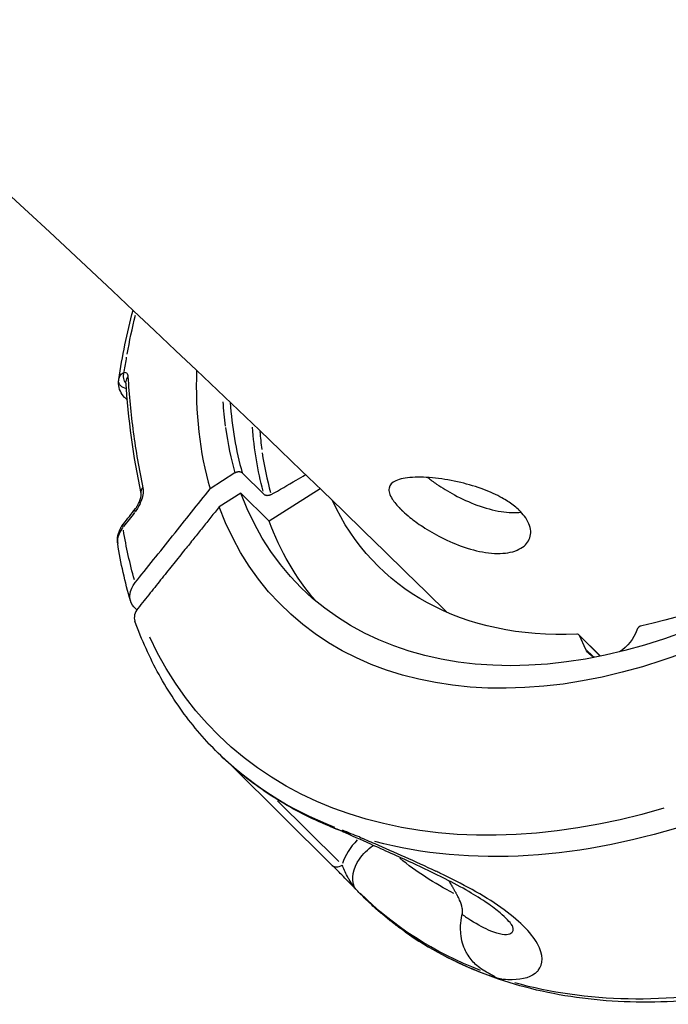
# Model space of a CAD drawing. Units: millimetres. Extents: x 33940 to 63640, y -4121 to 16879.
# Drawn here: x 49708 to 49769, y 1682 to 1774 of the extents above; entities that cross this region are included whole.
import ezdxf

# ---------------------------------------------------------------- set-up
doc = ezdxf.new("R2010")
doc.units = ezdxf.units.MM
doc.header["$LTSCALE"] = 15
doc.layers.add('P001', color=131, linetype='Continuous')

msp = doc.modelspace()

# ---------------------------------------------------------------- linework, layer by layer
at = {"layer": 'P001', "extrusion": (0, 1, 0)}
for p, q in [((49728.509, 1731.585), (49726.179, 1730.067)), ((49729.19, 1731.588), (49731.248, 1729.549)), ((49736.492, 1730.096), (49731.702, 1727.064)), ((49729.065, 1729.676), (49727.03, 1728.388)), ((49731.702, 1727.064), (49729.065, 1729.676)), ((49719.309, 1718.732), (49719.126, 1718.914)), ((49760.745, 1716.392), (49762.764, 1714.392)), ((49761.395, 1715.03), (49760.792, 1716.325)), ((49760.889, 1716.228), (49762.649, 1714.485)), ((49761.429, 1714.996), (49762.047, 1714.383)), ((49728.243, 1704.087), (49737.635, 1694.781)), ((49738.242, 1695.131), (49732.501, 1700.819))]:
    msp.add_line(p, q, dxfattribs=at)
at = {"layer": 'P001', "extrusion": (-2.22045e-16, -3.69779e-32, -1)}
msp.add_ellipse((49773.764, 1754.628), major_axis=(46.585, 47.013), ratio=0.670033, start_param=3.913398, end_param=3.97929, dxfattribs=at)
at = {"layer": 'P001', "extrusion": (-2.22045e-16, 0, -1)}
for centre, major_axis, ratio, start_param, end_param in [((49773.77, 1754.63), (46.59, 47.018), 0.670028, 3.883787, 3.908358), ((49773.19, 1754.917), (35.661, 36.18), 0.67064, 3.512479, 3.673639), ((49773.589, 1754.798), (31.674, 31.965), 0.670035, 2.513694, 3.38821), ((50260.711, 2029.328), (538.231, 315.715), 0.231911, 3.200778, 3.232215), ((49773.842, 1754.547), (47.009, 47.441), 0.670035, 2.256285, 3.386532), ((49763.788, 1716.758), (2.112, 2.131), 0.670035, 0.958745, 1.859955), ((49774.694, 1753.703), (47.854, 48.294), 0.670035, 2.856794, 3.146055), ((49774.812, 1753.586), (47.863, 48.303), 0.670035, 2.216959, 2.777178), ((49786.307, 1742.196), (44.453, 44.862), 0.670035, 2.933398, 3.074646), ((49740.314, 1693.48), (0.719, 0.695), 0.212076, 3.15783, 3.450663), ((49788.2, 1740.32), (47.83, 48.27), 0.670035, 2.853578, 3.145886)]:
    msp.add_ellipse(centre, major_axis=major_axis, ratio=ratio, start_param=start_param, end_param=end_param, dxfattribs=at)
at = {"layer": 'P001'}
for centre, major_axis, ratio, start_param, end_param in [((51217.93, 2372.803), (1488.105, 644.93), 0.134378, 3.093431, 3.103536), ((49773.67, 1754.744), (35.576, 35.905), 0.670028, 2.621097, 2.665043), ((49773.651, 1754.73), (35.56, 35.887), 0.670033, 2.673123, 2.775965), ((55325.496, 707.895), (6614.955, 3728.755), 0.587266, 2.18611, 2.186357), ((49721.029, 1718.323), (1.901, 0.624), 0.702091, 2.319804, 3.162104), ((49766.567, 1716.835), (0.352, 0.355), 0.670035, 0.79358, 2.182847), ((49760.393, 1716.037), (0.354, 0.354), 0.670047, 6.046883, 6.916597), ((49726.788, 1706.53), (0.531, 0.531), 0.857757, 2.98292, 3.074212), ((49774.902, 1753.497), (47.83, 48.27), 0.670035, 3.411884, 3.444059), ((49744.659, 1695.128), (6.037, 2.159), 0.669415, 2.190311, 2.691577), ((49740.362, 1693.081), (0.532, 0.532), 0.857461, 2.840678, 3.114441), ((49788.408, 1740.114), (47.854, 48.294), 0.670035, 3.253089, 3.432494)]:
    msp.add_ellipse(centre, major_axis=major_axis, ratio=ratio, start_param=start_param, end_param=end_param, dxfattribs=at)
at = {"layer": 'P001', "extrusion": (-2.22045e-16, 2.46519e-32, -1)}
msp.add_ellipse((49773.589, 1754.798), major_axis=(31.674, 31.965), ratio=0.670035, start_param=1.453964, end_param=2.348012, dxfattribs=at)
at = {"layer": 'P001', "extrusion": (-2.22045e-16, 3.69779e-32, -1)}
for centre, start_param in [((49770.952, 1757.411), 2.084062), ((49773.589, 1754.798), 3.1954)]:
    msp.add_ellipse(centre, major_axis=(36.249, 36.582), ratio=0.670035, start_param=start_param, end_param=3.442654, dxfattribs=at)
at = {"layer": 'P001', "extrusion": (-2.22045e-16, 9.86076e-32, -1)}
msp.add_ellipse((49770.952, 1757.411), major_axis=(37.995, 38.344), ratio=0.670035, start_param=2.131848, end_param=3.443993, dxfattribs=at)
at = {"layer": 'P001', "extrusion": (-2.22045e-16, 1.47911e-31, -1)}
msp.add_ellipse((49763.788, 1716.758), major_axis=(2.112, 2.131), ratio=0.670035, start_param=2.817948, end_param=3.384518, dxfattribs=at)
at = {"layer": 'P001', "extrusion": (-2.22045e-16, 8.62817e-32, -1)}
msp.add_ellipse((49788.29, 1740.231), major_axis=(47.863, 48.303), ratio=0.670035, start_param=2.361865, end_param=2.784803, dxfattribs=at)
at = {"layer": 'P001'}
for points in [[(49488.626, 1929.724), (49578.256, 1870.932), (49665.249, 1800.252), (49748.399, 1718.489)], [(49717.624, 1740.345), (49717.947, 1742.477), (49718.393, 1744.643), (49718.959, 1746.825)], [(49717.77, 1740.73), (49717.86, 1740.86), (49717.983, 1740.952), (49718.129, 1741.003)], [(49718.309, 1739.95), (49718.091, 1740.225), (49717.998, 1740.625), (49718.129, 1741.003)], [(49724.919, 1741.186), (49724.768, 1737.234), (49725.19, 1733.492), (49726.179, 1730.067)], [(49718.342, 1739.46), (49717.906, 1739.559), (49717.582, 1739.854), (49717.606, 1740.186)], [(49717.606, 1740.186), (49717.61, 1740.237), (49717.616, 1740.289), (49717.623, 1740.34)], [(49717.623, 1740.34), (49717.624, 1740.341), (49717.624, 1740.343), (49717.624, 1740.345)], [(49717.624, 1740.345), (49717.648, 1740.497), (49717.698, 1740.626), (49717.77, 1740.73)], [(49718.48, 1740.611), (49718.344, 1740.467), (49718.287, 1740.309), (49718.296, 1740.158)], [(49719.726, 1729.657), (49718.976, 1733.143), (49718.506, 1736.654), (49718.296, 1740.158)], [(49718.414, 1738.512), (49718.317, 1738.534), (49718.234, 1738.578), (49718.17, 1738.643)], [(49718.425, 1738.382), (49718.342, 1738.468), (49718.258, 1738.553), (49718.175, 1738.638)], [(49728.073, 1738.182), (49728.221, 1735.88), (49728.594, 1733.672), (49729.19, 1731.588)], [(49727.623, 1735.822), (49727.834, 1734.282), (49728.14, 1732.874), (49728.509, 1731.585)], [(49719.726, 1729.658), (49719.69, 1729.824), (49719.737, 1730.01), (49719.887, 1730.187)], [(49718.049, 1726.775), (49718.427, 1727.259), (49718.806, 1727.742), (49719.185, 1728.225)], [(49719.156, 1727.923), (49719.117, 1728.053), (49719.13, 1728.156), (49719.185, 1728.225)], [(49718.02, 1726.471), (49717.867, 1726.289), (49717.738, 1726.087), (49717.649, 1725.875)], [(49718.02, 1726.472), (49717.981, 1726.602), (49717.994, 1726.705), (49718.049, 1726.775)], [(49717.52, 1724.971), (49717.52, 1724.971), (49717.52, 1724.97), (49717.521, 1724.97)], [(49718.724, 1719.575), (49718.208, 1721.313), (49717.806, 1723.118), (49717.521, 1724.97)], [(49726.186, 1706.078), (49726.135, 1706.132), (49726.101, 1706.156), (49726.109, 1706.148)], [(49740.171, 1697.449), (49739.651, 1697.642), (49739.12, 1697.851), (49738.579, 1698.077)], [(49738.904, 1697.863), (49738.83, 1697.889), (49738.762, 1697.913), (49738.702, 1697.935)], [(49741.665, 1696.791), (49741.665, 1696.791), (49741.665, 1696.791), (49741.665, 1696.791)], [(49739.717, 1692.718), (49739.688, 1692.745), (49739.642, 1692.794), (49739.586, 1692.871)], [(49749.804, 1690.195), (49750.084, 1689.991), (49750.359, 1689.801), (49750.629, 1689.625)], [(49752.464, 1684.432), (49752.873, 1684.301), (49753.268, 1684.189), (49753.649, 1684.094)]]:
    msp.add_open_spline(points, degree=3, dxfattribs=at)
for points, knots in [([(49718.129, 1741.003), (49718.214, 1741.016), (49718.296, 1741.003), (49718.361, 1740.941), (49718.427, 1740.878), (49718.471, 1740.755), (49718.48, 1740.611)], [-1, -1, -1, -1, -0.5, -0.5, -0.5, 0, 0, 0, 0]), ([(49718.17, 1738.643), (49718.001, 1738.816), (49717.864, 1739.019), (49717.674, 1739.449), (49717.618, 1739.681), (49717.599, 1740.004), (49717.599, 1740.095), (49717.606, 1740.186)], [0, 0, 0, 0, 0.0794338, 0.0794338, 0.1574219, 0.1574219, 0.1876701, 0.1876701, 0.1876701, 0.1876701]), ([(49718.48, 1740.611), (49718.582, 1738.862), (49718.748, 1737.125), (49718.982, 1735.391), (49719.216, 1733.649), (49719.516, 1731.918), (49719.887, 1730.187)], [0, 0, 0, 0, 0.5, 0.5, 0.5, 1, 1, 1, 1]), ([(49728.51, 1731.585), (49728.525, 1731.595), (49728.542, 1731.605), (49728.558, 1731.614), (49728.576, 1731.623), (49728.594, 1731.632), (49728.613, 1731.64), (49728.632, 1731.648), (49728.652, 1731.655), (49728.672, 1731.662), (49728.684, 1731.666), (49728.696, 1731.669), (49728.708, 1731.673), (49728.732, 1731.679), (49728.757, 1731.684), (49728.781, 1731.688), (49728.802, 1731.691), (49728.822, 1731.694), (49728.843, 1731.695), (49728.855, 1731.696), (49728.867, 1731.696), (49728.88, 1731.696), (49728.91, 1731.696), (49728.939, 1731.694), (49728.968, 1731.69), (49728.978, 1731.688), (49728.989, 1731.686), (49728.999, 1731.684), (49729.017, 1731.68), (49729.034, 1731.676), (49729.051, 1731.67), (49729.055, 1731.669), (49729.059, 1731.667), (49729.063, 1731.666), (49729.072, 1731.663), (49729.08, 1731.659), (49729.089, 1731.656), (49729.094, 1731.653), (49729.099, 1731.651), (49729.104, 1731.648), (49729.119, 1731.641), (49729.133, 1731.633), (49729.146, 1731.624), (49729.158, 1731.615), (49729.17, 1731.606), (49729.181, 1731.597), (49729.184, 1731.594), (49729.187, 1731.591), (49729.19, 1731.588)], [-0.0005974972, -0.0005974972, -0.0005974972, -0.0005974972, -0.0005400696, -0.0005400696, -0.0005400696, -0.0004800794, -0.0004800794, -0.0004800794, -0.000416968, -0.000416968, -0.000416968, -0.0003792185, -0.0003792185, -0.0003792185, -0.0003048666, -0.0003048666, -0.0003048666, -0.0002421618, -0.0002421618, -0.0002421618, -0.0002040758, -0.0002040758, -0.0002040758, -0.0001103188, -0.0001103188, -0.0001103188, -0.0000753569, -0.0000753569, -0.0000753569, -0.0000145772, -0.0000145772, -0.0000145772, 0, 0, 0, 0.0000331827, 0.0000331827, 0.0000331827, 0.0000537076, 0.0000537076, 0.0000537076, 0.0001142225, 0.0001142225, 0.0001142225, 0.0001718184, 0.0001718184, 0.0001718184, 0.0001893841, 0.0001893841, 0.0001893841, 0.0001893841]), ([(49731.9, 1729.534), (49732.685, 1729.989), (49733.47, 1730.445), (49734.547, 1731.069), (49734.84, 1731.239), (49735.132, 1731.409)], [0.0000022, 0.0000022, 0.0000022, 0.0000022, 0.2781383, 0.2781383, 0.3818172, 0.3818172, 0.3818172, 0.3818172]), ([(49744.141, 1728.076), (49744.139, 1728.078), (49744.138, 1728.079), (49744.137, 1728.08), (49744.129, 1728.087), (49744.122, 1728.095), (49744.104, 1728.112), (49744.094, 1728.121), (49744.058, 1728.157), (49744.033, 1728.182), (49743.689, 1728.526), (49743.437, 1728.83), (49743.006, 1729.507), (49742.902, 1729.854), (49743.007, 1730.439), (49743.22, 1730.671), (49743.962, 1731.014), (49744.491, 1731.119), (49745.778, 1731.195), (49746.512, 1731.17), (49748.067, 1731.001), (49748.867, 1730.865), (49750.411, 1730.497), (49751.146, 1730.277), (49752.446, 1729.783), (49753.016, 1729.522), (49753.918, 1729.02), (49754.27, 1728.791), (49754.748, 1728.428), (49754.9, 1728.301), (49755.061, 1728.154), (49755.08, 1728.136), (49755.109, 1728.109), (49755.118, 1728.1), (49755.134, 1728.084), (49755.141, 1728.078), (49755.155, 1728.064), (49755.162, 1728.057), (49755.18, 1728.04), (49755.19, 1728.031), (49755.22, 1728), (49755.24, 1727.98), (49755.456, 1727.759), (49755.624, 1727.556), (49756.085, 1726.872), (49756.241, 1726.394), (49756.214, 1725.529), (49756.046, 1725.147), (49755.406, 1724.507), (49754.923, 1724.264), (49753.724, 1724.005), (49753.026, 1723.986), (49751.54, 1724.166), (49750.774, 1724.349), (49749.273, 1724.858), (49748.551, 1725.168), (49747.241, 1725.835), (49746.652, 1726.178), (49745.674, 1726.822), (49745.271, 1727.115), (49744.669, 1727.598), (49744.449, 1727.787), (49744.228, 1727.993), (49744.208, 1728.013), (49744.177, 1728.042), (49744.167, 1728.051), (49744.152, 1728.066), (49744.146, 1728.071), (49744.141, 1728.076)], [-0.000749, -0.000749, -0.000749, -0.000749, 0, 0, 0, 0.004301, 0.004301, 0.009999, 0.009999, 0.025006, 0.025006, 0.214253, 0.214253, 0.480076, 0.480076, 0.749891, 0.749891, 1.025523, 1.025523, 1.28942, 1.28942, 1.538451, 1.538451, 1.767341, 1.767341, 1.965819, 1.965819, 2.11327, 2.11327, 2.1897, 2.1897, 2.200265, 2.200265, 2.205593, 2.205593, 2.209435, 2.209435, 2.213511, 2.213511, 2.219253, 2.219253, 2.231142, 2.231142, 2.34768, 2.34768, 2.619833, 2.619833, 2.879582, 2.879582, 3.155612, 3.155612, 3.425022, 3.425022, 3.678501, 3.678501, 3.913216, 3.913216, 4.120853, 4.120853, 4.286924, 4.286924, 4.395548, 4.395548, 4.406944, 4.406944, 4.41244, 4.41244, 4.415559, 4.415559, 4.415559, 4.415559]), ([(49746.569, 1731.147), (49746.831, 1730.942), (49747.113, 1730.736), (49747.932, 1730.176), (49748.498, 1729.829), (49749.772, 1729.145), (49750.481, 1728.82), (49751.965, 1728.272), (49752.731, 1728.065), (49754.132, 1727.849), (49754.762, 1727.83), (49755.321, 1727.897)], [2.365818, 2.365818, 2.365818, 2.365818, 2.481882, 2.481882, 2.685569, 2.685569, 2.917957, 2.917957, 3.169747, 3.169747, 3.403915, 3.403915, 3.403915, 3.403915]), ([(49719.887, 1730.187), (49719.932, 1729.981), (49719.913, 1729.735), (49719.874, 1729.518), (49719.835, 1729.301), (49719.773, 1729.093), (49719.698, 1728.9), (49719.55, 1728.512), (49719.361, 1728.185), (49719.156, 1727.923)], [-1, -1, -1, -1, -0.75, -0.75, -0.75, -0.5, -0.5, -0.5, 0, 0, 0, 0]), ([(49719.164, 1721.299), (49720.237, 1722.641), (49721.49, 1724.206), (49723.859, 1727.168), (49725.032, 1728.633), (49726.179, 1730.067)], [0.000003, 0.000003, 0.000003, 0.000003, 0.589727, 0.589727, 1.182916, 1.182916, 1.182916, 1.182916]), ([(49719.185, 1728.225), (49719.241, 1728.296), (49719.299, 1728.381), (49719.414, 1728.574), (49719.473, 1728.687), (49719.578, 1728.926), (49719.625, 1729.056), (49719.675, 1729.235), (49719.688, 1729.289), (49719.707, 1729.382), (49719.714, 1729.422), (49719.723, 1729.489), (49719.726, 1729.516), (49719.729, 1729.562), (49719.729, 1729.58), (49719.729, 1729.624), (49719.728, 1729.644), (49719.726, 1729.656), (49719.726, 1729.658), (49719.726, 1729.658)], [0, 0, 0, 0, 0.0347292, 0.0347292, 0.073286, 0.073286, 0.113517, 0.113517, 0.1307793, 0.1307793, 0.1447641, 0.1447641, 0.1556852, 0.1556852, 0.1647005, 0.1647005, 0.1801565, 0.1801565, 0.1867844, 0.1867844, 0.1867844, 0.1867844]), ([(49731.9, 1729.534), (49731.883, 1729.524), (49731.866, 1729.515), (49731.848, 1729.507), (49731.829, 1729.498), (49731.81, 1729.49), (49731.79, 1729.483), (49731.771, 1729.476), (49731.752, 1729.47), (49731.732, 1729.464), (49731.706, 1729.457), (49731.678, 1729.451), (49731.651, 1729.447), (49731.626, 1729.444), (49731.6, 1729.441), (49731.576, 1729.441), (49731.564, 1729.44), (49731.553, 1729.44), (49731.542, 1729.44), (49731.513, 1729.441), (49731.485, 1729.444), (49731.458, 1729.449), (49731.443, 1729.451), (49731.429, 1729.454), (49731.415, 1729.458), (49731.401, 1729.462), (49731.387, 1729.466), (49731.373, 1729.471), (49731.363, 1729.475), (49731.353, 1729.479), (49731.344, 1729.483), (49731.339, 1729.485), (49731.335, 1729.488), (49731.33, 1729.49), (49731.315, 1729.498), (49731.301, 1729.506), (49731.288, 1729.515), (49731.276, 1729.524), (49731.264, 1729.533), (49731.253, 1729.543), (49731.251, 1729.545), (49731.25, 1729.547), (49731.248, 1729.549)], [-0.0005718715, -0.0005718715, -0.0005718715, -0.0005718715, -0.0005128922, -0.0005128922, -0.0005128922, -0.0004505458, -0.0004505458, -0.0004505458, -0.0003902316, -0.0003902316, -0.0003902316, -0.0003066857, -0.0003066857, -0.0003066857, -0.0002302111, -0.0002302111, -0.0002302111, -0.0001947648, -0.0001947648, -0.0001947648, -0.0001044014, -0.0001044014, -0.0001044014, -0.0000560441, -0.0000560441, -0.0000560441, -0.0000048209, -0.0000048209, -0.0000048209, 0.0000325288, 0.0000325288, 0.0000325288, 0.0000514111, 0.0000514111, 0.0000514111, 0.0001127254, 0.0001127254, 0.0001127254, 0.00017126, 0.00017126, 0.00017126, 0.0001818294, 0.0001818294, 0.0001818294, 0.0001818294]), ([(49717.513, 1725.026), (49717.485, 1725.248), (49717.495, 1725.477), (49717.588, 1725.944), (49717.68, 1726.186), (49717.876, 1726.536), (49717.957, 1726.657), (49718.047, 1726.772)], [0.0062212, 0.0062212, 0.0062212, 0.0062212, 0.0809399, 0.0809399, 0.1648284, 0.1648284, 0.2112258, 0.2112258, 0.2112258, 0.2112258]), ([(49717.649, 1725.875), (49717.557, 1725.658), (49717.509, 1725.439), (49717.504, 1725.233), (49717.502, 1725.143), (49717.507, 1725.056), (49717.52, 1724.971)], [0, 0, 0, 0, 0.4851761, 0.4851761, 0.4851761, 0.6960056, 0.6960056, 0.6960056, 0.6960056]), ([(49719.126, 1718.914), (49718.998, 1719.04), (49718.804, 1719.268), (49718.64, 1719.888), (49718.645, 1720.176), (49718.844, 1720.899), (49719.09, 1721.207), (49719.164, 1721.299)], [0, 0, 0, 0, 0.0725138, 0.0725138, 0.1284157, 0.1284157, 0.2108605, 0.2108605, 0.2108605, 0.2108605]), ([(49726.108, 1706.149), (49725.501, 1706.798), (49724.922, 1707.473), (49723.817, 1708.873), (49723.292, 1709.599), (49722.301, 1711.096), (49721.834, 1711.868), (49720.96, 1713.455), (49720.553, 1714.27), (49719.8, 1715.942), (49719.453, 1716.797), (49719.137, 1717.671)], [5.3240602, 5.3240602, 5.3240602, 5.3240602, 5.3804967, 5.3804967, 5.4370205, 5.4370205, 5.4935442, 5.4935442, 5.550068, 5.550068, 5.6065917, 5.6065917, 5.6065917, 5.6065917]), ([(49726.225, 1706.03), (49726.219, 1706.037), (49726.212, 1706.044), (49726.202, 1706.054), (49726.199, 1706.057), (49726.186, 1706.07), (49726.176, 1706.08), (49726.149, 1706.106), (49726.131, 1706.124), (49726.109, 1706.148)], [0.00109895, 0.00109895, 0.00109895, 0.00109895, 0.00811251, 0.00811251, 0.0111659, 0.0111659, 0.02033255, 0.02033255, 0.03292392, 0.03292392, 0.03292392, 0.03292392]), ([(49737.366, 1698.455), (49736.508, 1698.809), (49735.671, 1699.194), (49734.04, 1700.026), (49733.247, 1700.473), (49731.708, 1701.427), (49730.963, 1701.934), (49729.521, 1703.006), (49728.826, 1703.571), (49727.487, 1704.757), (49726.844, 1705.379), (49726.228, 1706.027)], [5.0299901, 5.0299901, 5.0299901, 5.0299901, 5.0877975, 5.0877975, 5.1456049, 5.1456049, 5.2034123, 5.2034123, 5.2612198, 5.2612198, 5.3190272, 5.3190272, 5.3190272, 5.3190272]), ([(49738.701, 1697.934), (49738.611, 1697.967), (49738.522, 1698.001), (49738.343, 1698.068), (49738.253, 1698.103), (49738.075, 1698.171), (49737.986, 1698.206), (49737.808, 1698.276), (49737.719, 1698.312), (49737.542, 1698.383), (49737.454, 1698.419), (49737.366, 1698.455)], [5.0019323, 5.0019323, 5.0019323, 5.0019323, 5.00754385, 5.00754385, 5.0131554, 5.0131554, 5.01876695, 5.01876695, 5.0243785, 5.0243785, 5.02999006, 5.02999006, 5.02999006, 5.02999006]), ([(49754.5, 1689.134), (49754.5, 1689.134), (49754.482, 1689.166), (49754.369, 1689.321), (49754.241, 1689.478), (49753.881, 1689.854), (49753.643, 1690.08), (49753.016, 1690.612), (49752.598, 1690.932), (49751.615, 1691.608), (49751.03, 1691.972), (49749.717, 1692.734), (49748.967, 1693.135), (49747.189, 1694.041), (49746.142, 1694.539), (49743.791, 1695.622), (49742.485, 1696.199), (49740.315, 1697.175), (49739.417, 1697.584), (49738.553, 1697.989)], [0.086365, 0.086365, 0.086365, 0.086365, 0.187071, 0.187071, 0.338134, 0.338134, 0.493675, 0.493675, 0.687975, 0.687975, 0.904495, 0.904495, 1.158031, 1.158031, 1.503224, 1.503224, 1.953902, 1.953902, 2.290857, 2.290857, 2.290857, 2.290857]), ([(49738.79, 1697.989), (49738.822, 1697.976), (49738.846, 1697.966), (49738.863, 1697.959), (49739.026, 1697.891), (49739.14, 1697.843), (49739.205, 1697.815), (49739.28, 1697.781), (49739.321, 1697.76), (49739.326, 1697.751), (49739.33, 1697.743), (49739.306, 1697.745), (49739.254, 1697.756), (49739.186, 1697.772), (49739.085, 1697.801), (49738.958, 1697.845)], [0.1237685, 0.1237685, 0.1237685, 0.1237685, 0.2, 0.2, 0.2, 0.5, 0.5, 0.5, 0.625, 0.625, 0.625, 0.75, 0.75, 0.75, 0.9999913, 0.9999913, 0.9999913, 0.9999913]), ([(49739.717, 1692.718), (49739.395, 1693.533), (49739.581, 1694.501), (49740.178, 1695.367), (49740.502, 1695.835), (49740.946, 1696.273), (49741.471, 1696.655)], [0, 0, 0, 0, 0.5709208, 0.5709208, 0.5709208, 0.8797355, 0.8797355, 0.8797355, 0.8797355]), ([(49740.171, 1697.449), (49740.642, 1697.24), (49741.121, 1697.029), (49741.608, 1696.816), (49743.443, 1696.012), (49745.391, 1695.172), (49747.324, 1694.252)], [-1, -1, -1, -1, -0.790203, -0.790203, -0.790203, 0, 0, 0, 0]), ([(49737.635, 1694.781), (49737.73, 1694.687), (49737.868, 1694.637), (49738.026, 1694.639), (49738.194, 1694.641), (49738.385, 1694.704), (49738.561, 1694.815)], [-0.9667506, -0.9667506, -0.9667506, -0.9667506, -0.5, -0.5, -0.5, 0, 0, 0, 0]), ([(49739.595, 1692.785), (49739.5, 1692.884), (49739.4, 1692.986), (49739.189, 1693.204), (49739.077, 1693.319), (49738.765, 1693.639), (49738.567, 1693.842), (49738.112, 1694.304), (49737.859, 1694.559), (49737.639, 1694.777)], [0, 0, 0, 0, 0.0421098, 0.0421098, 0.0909914, 0.0909914, 0.1800002, 0.1800002, 0.3063363, 0.3063363, 0.3063363, 0.3063363]), ([(49739.586, 1692.871), (49739.461, 1693.041), (49739.329, 1693.246), (49739.211, 1693.447), (49739.153, 1693.547), (49739.098, 1693.646), (49739.046, 1693.744), (49738.838, 1694.134), (49738.677, 1694.504), (49738.561, 1694.815)], [0, 0, 0, 0, 0.2857143, 0.2857143, 0.2857143, 0.4285714, 0.4285714, 0.4285714, 1, 1, 1, 1]), ([(49756.838, 1684.823), (49756.871, 1684.857), (49756.902, 1684.892), (49756.932, 1684.929), (49757.4, 1685.512), (49757.442, 1686.395), (49756.857, 1687.44), (49756.271, 1688.484), (49755.058, 1689.69), (49753.434, 1690.836), (49751.81, 1691.983), (49749.777, 1693.071), (49747.716, 1694.064), (49747.585, 1694.127), (49747.455, 1694.19), (49747.324, 1694.252)], [0, 0, 0, 0, 0.020171, 0.020171, 0.020171, 0.340024, 0.340024, 0.340024, 0.659877, 0.659877, 0.659877, 0.97973, 0.97973, 0.97973, 1, 1, 1, 1]), ([(49739.821, 1692.559), (49739.817, 1692.563), (49739.812, 1692.568), (49739.797, 1692.583), (49739.787, 1692.593), (49739.761, 1692.618), (49739.745, 1692.635), (49739.701, 1692.677), (49739.674, 1692.705), (49739.629, 1692.75), (49739.612, 1692.768), (49739.595, 1692.785)], [0.00158267, 0.00158267, 0.00158267, 0.00158267, 0.00576952, 0.00576952, 0.01187493, 0.01187493, 0.02008752, 0.02008752, 0.03246665, 0.03246665, 0.03996343, 0.03996343, 0.03996343, 0.03996343]), ([(49744.08, 1688.819), (49743.773, 1689.043), (49743.471, 1689.272), (49742.876, 1689.739), (49742.582, 1689.979), (49742.005, 1690.467), (49741.721, 1690.716), (49741.163, 1691.225), (49740.888, 1691.484), (49740.349, 1692.012), (49740.084, 1692.281), (49739.825, 1692.555)], [5.1969653, 5.1969653, 5.1969653, 5.1969653, 5.2213777, 5.2213777, 5.2457901, 5.2457901, 5.2702024, 5.2702024, 5.2946148, 5.2946148, 5.3190272, 5.3190272, 5.3190272, 5.3190272]), ([(49749.804, 1690.195), (49749.82, 1690.262), (49749.828, 1690.327), (49749.839, 1690.522), (49749.826, 1690.649), (49749.761, 1691.04), (49749.663, 1691.305), (49749.5, 1691.675), (49749.421, 1691.833), (49749.331, 1691.992)], [0.816881, 0.816881, 0.816881, 0.816881, 0.8446271, 0.8446271, 0.903569, 0.903569, 1.0513079, 1.0513079, 1.1581507, 1.1581507, 1.1581507, 1.1581507]), ([(49752.257, 1684.667), (49751.806, 1684.905), (49751.402, 1685.185), (49751.064, 1685.499), (49750.771, 1685.771), (49750.494, 1686.1), (49750.265, 1686.493), (49750.212, 1686.584), (49750.162, 1686.678), (49750.115, 1686.776), (49749.912, 1687.196), (49749.737, 1687.737), (49749.676, 1688.398), (49749.641, 1688.775), (49749.617, 1689.392), (49749.804, 1690.195)], [-1, -1, -1, -1, -0.75, -0.75, -0.75, -0.546847, -0.546847, -0.546847, -0.5, -0.5, -0.5, -0.25, -0.25, -0.25, 0, 0, 0, 0]), ([(49754.488, 1689.153), (49754.645, 1688.74), (49754.551, 1688.459), (49754.274, 1688.339), (49753.919, 1688.186), (49753.264, 1688.297), (49752.476, 1688.624), (49751.917, 1688.856), (49751.29, 1689.196), (49750.629, 1689.625)], [0.6117016, 0.6117016, 0.6117016, 0.6117016, 0.7336467, 0.7336467, 0.7336467, 0.8894111, 0.8894111, 0.8894111, 1, 1, 1, 1]), ([(49778.386, 1683.179), (49778.241, 1683.149), (49778.096, 1683.119), (49774.719, 1682.442), (49771.531, 1682.068), (49765.33, 1681.888), (49762.317, 1682.082), (49756.555, 1683.043), (49753.805, 1683.809), (49748.657, 1685.903), (49746.259, 1687.23), (49744.08, 1688.819)], [4.5071889, 4.5071889, 4.5071889, 4.5071889, 4.5148449, 4.5148449, 4.685375, 4.685375, 4.8559051, 4.8559051, 5.0264352, 5.0264352, 5.1969653, 5.1969653, 5.1969653, 5.1969653]), ([(49752.293, 1684.488), (49752.518, 1684.414), (49752.659, 1684.373), (49752.719, 1684.357), (49752.776, 1684.342), (49752.816, 1684.333), (49752.839, 1684.33), (49752.875, 1684.326), (49752.873, 1684.336), (49752.833, 1684.361), (49752.794, 1684.386), (49752.718, 1684.426), (49752.606, 1684.484), (49752.505, 1684.537), (49752.389, 1684.597), (49752.257, 1684.667)], [-0.9999946, -0.9999946, -0.9999946, -0.9999946, -0.75, -0.75, -0.75, -0.625, -0.625, -0.625, -0.5, -0.5, -0.5, -0.25, -0.25, -0.25, -0.0000131, -0.0000131, -0.0000131, -0.0000131]), ([(49756.838, 1684.823), (49756.35, 1684.312), (49755.5, 1684.064), (49754.488, 1684.054), (49754.219, 1684.051), (49753.939, 1684.065), (49753.649, 1684.094)], [-1, -1, -1, -1, -0.209776, -0.209776, -0.209776, 0, 0, 0, 0])]:
    msp.add_open_spline(points, degree=3, knots=knots, dxfattribs=at)
for points, weights in [([(49727.03, 1728.388), (49723.626, 1724.136), (49719.413, 1718.875)], [1, 1.0056743468, 1]), ([(49748.551, 1693.346), (49748.928, 1692.706), (49749.331, 1691.992)], [5.70751683844, 5.69028971797, 5.67136547327])]:
    msp.add_rational_spline(points, weights, degree=2, dxfattribs=at)
at = {"layer": 'P001', "extrusion": (0.000848726, 0.000508149, -1)}
msp.add_rational_spline([(49748.291, 1693.784), (49748.291, 1693.784), (49748.291, 1693.784)], [5.71941867421, 5.7194143719, 5.71941006948], degree=2, dxfattribs=at)

doc.saveas('drawing.dxf')
